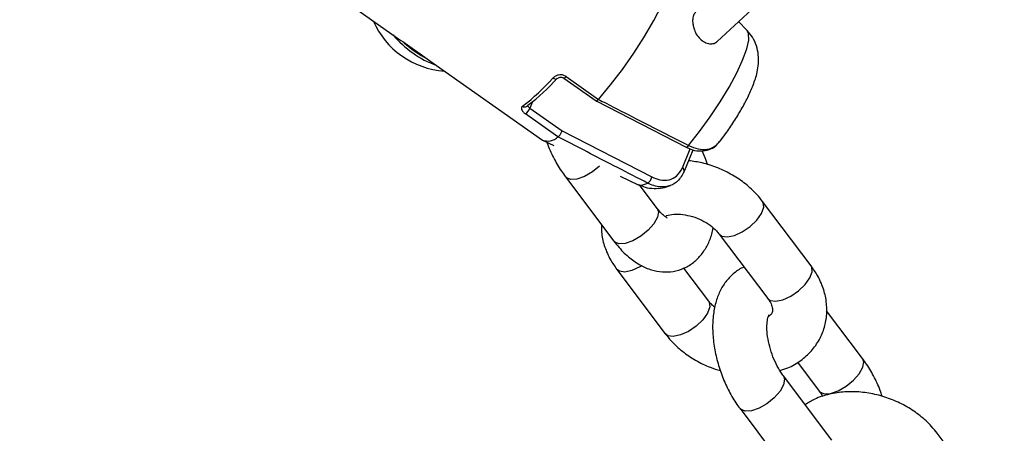
# Model space of a CAD drawing. Units: millimetres. Extents: x 0 to 59.4, y 0 to 42.1.
# Drawn here: x 13.9 to 14.2, y 11.7 to 11.8 of the extents above; entities that cross this region are included whole.
import ezdxf

# ---------------------------------------------------------------- set-up
doc = ezdxf.new("R2010")
doc.units = ezdxf.units.MM
doc.layers.add('LE_NORM', color=179, linetype='Continuous', lineweight=50)
doc.styles.add('SLDTEXTSTYLE0', font='TXT', dxfattribs={"width": 0.605})
doc.dimstyles.new('SLDDIMSTYLE0', dxfattribs={"dimtxt": 0.35, "dimasz": 0.3, "dimexe": 0, "dimexo": 0.0625, "dimgap": 0.08750000000000001, "dimtad": 1, "dimdec": 0, "dimlfac": 50, "dimrnd": 1e-09, "dimzin": 12, "dimdsep": 46, "dimtxsty": 'SLDTEXTSTYLE0', "dimsah": 1, "dimcen": 0.09, "dimadec": 0, "dimazin": 3, "dimtfac": 1, "dimtdec": 1, "dimtofl": 0, "dimtmove": 0, "dimatfit": 3, "dimfxl": 0, "dimfrac": 2, "dimtolj": 1, "dimtzin": 12, "dimarcsym": 0})

# ---------------------------------------------------------------- blocks, each defined once
blk = doc.blocks.new('_D_1')
at = {"layer": 'LE_NORM', "color": 7}
for p, q in [((6.835174459602966, 15.44101941747605), (6.835174459602966, 3.908418938343974)), ((26.52043818849021, 15.39901941747594), (26.52043818849021, 3.908418938343974)), ((6.835174459602966, 4.008418938343975), (26.52043818849021, 4.008418938343975))]:
    blk.add_line(p, q, dxfattribs=at)
for points in [[(6.835174459602966, 4.008418938343975), (7.135174459602966, 3.908418938343975), (7.135174459602966, 4.108418938343974)], [(26.52043818849021, 4.008418938343975), (26.22043818849021, 4.108418938343974), (26.22043818849021, 3.908418938343975)]]:
    blk.add_solid(points, dxfattribs=at)
at = {"layer": 'LE_NORM', "color": 7, "insert": (16.34895217856441, 4.459592623981099), "char_height": 0.35, "attachment_point": 1, "style": 'SLDTEXTSTYLE0'}
blk.add_mtext('984', dxfattribs=at)
blk = doc.blocks.new('_D_2')
at = {"layer": 'LE_NORM', "color": 7}
for p, q in [((10.435174459603, 15.44101941747605), (10.435174459603, 4.508418938343983)), ((23.52043818849021, 15.39901941747594), (23.52043818849021, 4.508418938343983)), ((10.435174459603, 4.608418938343983), (23.52043818849021, 4.608418938343983))]:
    blk.add_line(p, q, dxfattribs=at)
for points in [[(10.435174459603, 4.608418938343983), (10.735174459603, 4.508418938343984), (10.735174459603, 4.708418938343983)], [(23.52043818849021, 4.608418938343983), (23.22043818849021, 4.708418938343983), (23.22043818849021, 4.508418938343984)]]:
    blk.add_solid(points, dxfattribs=at)
at = {"layer": 'LE_NORM', "color": 7, "insert": (16.64895217856442, 5.059592623981108), "char_height": 0.35, "attachment_point": 1, "style": 'SLDTEXTSTYLE0'}
blk.add_mtext('654', dxfattribs=at)

msp = doc.modelspace()

# ---------------------------------------------------------------- linework, layer by layer
at = {"color": 7, "linetype": 'Continuous', "lineweight": 25}
for p, q in [((13.9956376464179, 11.82972154254283), (14.02021814146784, 11.8124079948942)), ((14.09007212977078, 11.81216598156088), (14.10270542113162, 11.82384757375236)), ((14.09668925842966, 11.81463827070741), (14.09480884327861, 11.81654586594302)), ((14.02021822229667, 11.81240810948761), (14.02061044461022, 11.81213170564161)), ((14.02061044461022, 11.81213170564161), (14.02651619397774, 11.80797192477197)), ((14.02651619397774, 11.80797192477197), (14.02680551489191, 11.80776839930918)), ((14.02680537583583, 11.80776820241358), (14.05147564020307, 11.79039142473849)), ((14.05670428244319, 11.80443253777748), (14.06388345307269, 11.79937580834549)), ((14.05620796992839, 11.80407316243319), (14.06336838201373, 11.7990296457924)), ((14.06337930307579, 11.79902456174641), (14.08323924430091, 11.78882914312899)), ((14.06388345307269, 11.79937580834549), (14.06388018284601, 11.79937192050552)), ((14.0549317425932, 11.79109845383423), (14.04775257196367, 11.79615518326621)), ((14.04872728337163, 11.79744109671481), (14.05583666555184, 11.79243352356056)), ((14.05583666555184, 11.79243352356056), (14.0756362998993, 11.78226199832248)), ((14.05166427373593, 11.79028254266866), (14.05398917058744, 11.78920298386597)), ((14.05493413508688, 11.79109980212698), (14.0549317425932, 11.79109845383423)), ((14.08282236974002, 11.78340347300437), (14.08482317855975, 11.78822975835262)), ((14.08322370175086, 11.78882962736336), (14.08323613024914, 11.78882201834579)), ((14.05656766966561, 11.78228150621652), (14.0672873655088, 11.76805568310286)), ((14.06865091997754, 11.78239484499881), (14.07266527309678, 11.78053079230151)), ((14.07687106635386, 11.77527736421686), (14.07295102382364, 11.78047954835051)), ((14.1108809909686, 11.76260080086481), (14.10016129512546, 11.77682662397843)), ((14.0905775942804, 11.76960494286443), (14.10129729012354, 11.7553791197508)), ((14.06793401948571, 11.76182193162258), (14.07865371532889, 11.74759610850891)), ((14.08823741617396, 11.75481778962291), (14.08274483328355, 11.76210685022494)), ((14.12224734077814, 11.74214122626168), (14.11428969715245, 11.75270160337282)), ((14.10786034768755, 11.74129386647617), (14.11266363993308, 11.73491954514768)), ((14.11546197138874, 11.72406440100846), (14.10474227554555, 11.73829022412213)), ((14.09515857470049, 11.73106854300812), (14.10587827054368, 11.71684271989446)), ((14.14947189600348, 11.71138783765641), (14.13875220016034, 11.72561366077004))]:
    msp.add_line(p, q, dxfattribs=at)
at = {"color": 8, "linetype": 'Continuous', "lineweight": 25}
for p, q in [((14.04931138360894, 11.79885004413121), (14.04872728337163, 11.79744109671481)), ((14.0824357076462, 11.78428307476557), (14.08416971820727, 11.78846579811329))]:
    msp.add_line(p, q, dxfattribs=at)
at = {"color": 7, "linetype": 'Continuous', "lineweight": 25, "flags": 128}
for points in [[(14.06388345307269, 11.79937580834549), (14.06652871658322, 11.80256485297984), (14.06915372309971, 11.80600883650413), (14.07167750668971, 11.80960153238688), (14.07402222354963, 11.8132321271995), (14.07611555302589, 11.81678863855545), (14.07789292827956, 11.82016136910489), (14.0792995277916, 11.82324629004935), (14.08029196628262, 11.82594824981523), (14.08083963289231, 11.82818390891724), (14.08092563534345, 11.82988431048893), (14.08054732096888, 11.83099700719428), (14.08026828394159, 11.83126909182637)], [(14.04829926943978, 11.79809572540636), (14.04820593985045, 11.79795733318649), (14.04808655730256, 11.79784659209364)], [(14.08269629064293, 11.78322457466912), (14.08278574686211, 11.78333226053433), (14.08282236974004, 11.78340347300438)]]:
    msp.add_lwpolyline(points, dxfattribs=at)
at = {"color": 8, "linetype": 'Continuous', "lineweight": 25, "flags": 128}
for points in [[(14.08379680669562, 11.78921426814423), (14.08621875312613, 11.79225461634801), (14.08857807982469, 11.79549637005076), (14.09078734439401, 11.79881938195987), (14.092764666105, 11.80210049315556), (14.09443676059619, 11.80521809766062), (14.0957416559707, 11.80805664945425), (14.09663098962584, 11.81051094488923), (14.09707180068898, 11.81249002179544), (14.09704775162782, 11.81392053075957), (14.09668925842966, 11.81463827070741)], [(14.06410030257643, 11.78464053087718), (14.06252640975936, 11.78337160014471), (14.06077017675619, 11.78236719850066), (14.05908502725664, 11.78178798176397), (14.05767421516051, 11.78170381202141), (14.05670790522796, 11.78212484138614), (14.05656839482053, 11.78228054485374)], [(14.07266527309678, 11.78053079230151), (14.0734325239356, 11.78043160753708), (14.07477769256301, 11.78087458767487)], [(14.09059021996912, 11.76958847595835), (14.09113667959608, 11.76917639597999), (14.09234357607989, 11.76900536786758), (14.0939154369767, 11.76934217801008), (14.09566267266417, 11.77014620213352), (14.09737454073193, 11.77132046306247), (14.09884456462652, 11.77272332759866), (14.09989543777102, 11.77418558957495), (14.10040040935497, 11.77553087861632), (14.10029857235275, 11.77659693301001), (14.10016184902582, 11.7768258883442)], [(14.07687106635385, 11.77527736421707), (14.07713608732136, 11.77455858293059), (14.07693141053013, 11.77333431178341), (14.07614148745951, 11.77190888077463), (14.07486159448985, 11.77045421792103), (14.07324610560249, 11.7691457770313), (14.07148987259933, 11.76814137538725), (14.06980472309978, 11.76756215865056), (14.06839391100365, 11.767477988908), (14.0674276010711, 11.76789901827273), (14.06728736550878, 11.76805568310308)], [(14.07343595774693, 11.76261266715926), (14.07301909786949, 11.76236319089167), (14.07127186218202, 11.76155916676823), (14.06970000128521, 11.76122235662573), (14.06849310480139, 11.76139338473814), (14.06793474572362, 11.7618209688255)], [(14.10129729012357, 11.75537911975107), (14.10185637543913, 11.75495057286679), (14.10306327192295, 11.75477954475438), (14.10463513281976, 11.75511635489688), (14.10638236850722, 11.75592037902031), (14.10809423657498, 11.75709463994926), (14.10956426046958, 11.75849750448546), (14.11061513361408, 11.75995976646175), (14.11112010519803, 11.76130505550311), (14.11101826819581, 11.76237110989681), (14.11088099096865, 11.76260080086506)], [(14.0882238302144, 11.75483548590483), (14.08837469340125, 11.75458809865466), (14.08847653040347, 11.75352204426097), (14.08797155881952, 11.7521767552196), (14.08692068567502, 11.75071449324331), (14.08545066178042, 11.74931162870712), (14.08373879371267, 11.74813736777817), (14.0819915580252, 11.74733334365473), (14.08041969712838, 11.74699653351223), (14.07921280064457, 11.74716756162464), (14.07865477544189, 11.74759470373535)], [(14.11265765083558, 11.73492756015554), (14.11280387549491, 11.73476288031725), (14.11377018542746, 11.73434185095252), (14.11518099752359, 11.73442602069508), (14.11686614702314, 11.73500523743177), (14.1186223800263, 11.73600963907581), (14.12023786891366, 11.73731807996555), (14.12151776188333, 11.73877274281915), (14.12230768495394, 11.74019817382793), (14.12251236174517, 11.7414224449751), (14.12224793491513, 11.7421404371442)], [(14.10474765099721, 11.73828303655986), (14.1050072965131, 11.7375714428356), (14.10480261972187, 11.73634717168842), (14.10401269665126, 11.73492174067964), (14.10273280368159, 11.73346707782605), (14.10111731479423, 11.73215863693631), (14.09936108179107, 11.73115423529226), (14.09767593229152, 11.73057501855557), (14.09626512019539, 11.73049084881301), (14.09529881026284, 11.73091187817774), (14.09515929985541, 11.73106758164534)]]:
    msp.add_lwpolyline(points, dxfattribs=at)
at = {"color": 7, "linetype": 'Continuous', "lineweight": 25}
for centre, radius, start, end in [((14.03107399251845, 11.82413455568313), 0.01853109776748071, 203.5668257963262, 266.1144113260513), ((14.03642392239993, 11.82887974257218), 0.02354709425529176, 220.3563135519718, 249.3249235703963), ((14.0371063355249, 11.82943475630762), 0.02385128254025153, 227.3064934565399, 242.3747436658233), ((14.02108219078026, 11.83276663640188), 0.04351088789554322, 306.7268833610814, 318.790222394363), ((14.02332048557976, 11.83157454033744), 0.04177045238340583, 306.7268833614904, 318.7902223937283), ((14.04564831648786, 11.79876255912361), 0.003350567111581021, 308.9049025078038, 336.7714645931222), ((14.05264963518962, 11.79345327901119), 0.003279209632759642, 249.0218702001594, 314.1015439770216), ((14.07360541394593, 11.78255944172752), 0.002052552151536562, 304.8292149946385, 351.6677047252847)]:
    msp.add_arc(centre, radius, start, end, dxfattribs=at)
at = {"color": 8, "linetype": 'Continuous', "lineweight": 25}
for centre, radius, start, end in [((14.05607223581922, 11.80478503098782), 0.0007236949621307074, 280.7208283478647, 330.8515360970973), ((14.05436008512123, 11.80463633335755), 0.0007636964726658867, 224.5173257004984, 295.5071698369497), ((14.04762632975744, 11.79855435303739), 0.0008442363097995116, 231.5846747844559, 303.0342768525909), ((14.08320657128833, 11.78946110600143), 0.0006397708681692743, 272.6481462507112, 337.3052018908991), ((14.08205578317631, 11.7835912778247), 0.0007892563653346186, 346.2343259871701, 61.22507180206211)]:
    msp.add_arc(centre, radius, start, end, dxfattribs=at)
at = {"color": 7, "linetype": 'Continuous', "lineweight": 25}
for points, knots in [([(14.08539414014392, 11.81866002305401), (14.08527075141773, 11.81855494141406), (14.08494897077052, 11.81828090310314), (14.0847051696286, 11.81742914076099), (14.08465823873363, 11.81640987373915), (14.08479503963459, 11.81572436659548), (14.08485118593886, 11.81544301835578)], [0, 0, 0, 0, 0.1891319302780115, 0.4932297853126886, 0.7920095958897084, 1, 1, 1, 1]), ([(14.08485118593886, 11.81544301835578), (14.08499224460782, 11.81499554922201), (14.08527434814208, 11.81410065474266), (14.08608082623827, 11.81292348229003), (14.08707918221025, 11.81206732423193), (14.08818106375982, 11.81162423470279), (14.08918740736865, 11.81165602760345), (14.08984760901025, 11.81187791610717), (14.09004026268538, 11.8121546771386), (14.09005744971613, 11.81217936755966)], [0, 0, 0, 0, 0.1680984225586849, 0.3361803954318962, 0.5036293592863293, 0.6661234971979575, 0.8252764036127584, 0.9844125484643118, 1, 1, 1, 1]), ([(14.09064017136871, 11.79000989648869), (14.0910898389768, 11.79059543244869), (14.09219171722993, 11.79203024636264), (14.09383148472303, 11.79446729333337), (14.09549632741826, 11.79718911496422), (14.09694256759152, 11.79989780130211), (14.09815416586412, 11.8026281352613), (14.09892018536399, 11.80501706522025), (14.09927482447885, 11.80723813901819), (14.0992729082068, 11.80919900082657), (14.09885373823014, 11.81120329400948), (14.09803395272609, 11.81308391953839), (14.0971350655174, 11.81409192364294), (14.09671850267848, 11.81455905349793)], [0, 0, 0, 0, 0.072723569176151, 0.1782038953276282, 0.284181777306762, 0.3922755154707346, 0.5058394295835034, 0.6337635398237056, 0.713331501664632, 0.788049765863477, 0.8617641832914418, 0.935938676517087, 1, 1, 1, 1]), ([(14.05670428244319, 11.80443253777748), (14.05660587404897, 11.80449410620933), (14.05631532420148, 11.80467588641846), (14.05572517928601, 11.80482915786752), (14.05500119067493, 11.80479140954424), (14.05431378198052, 11.80454906559333), (14.05398207179155, 11.80425068539498), (14.05381554015817, 11.80410088673503)], [0, 0, 0, 0, 0.1084461168581013, 0.3201861280262703, 0.543441437885754, 0.7707895457813885, 1, 1, 1, 1]), ([(14.05469536655213, 11.80394297355991), (14.05471214153291, 11.80396409815432), (14.0547773215677, 11.80404617883246), (14.05500950514583, 11.80418680122933), (14.05536255012518, 11.80428319793536), (14.05572164674577, 11.8042745505342), (14.0560113804253, 11.80419821716807), (14.05614510834581, 11.80410616072814), (14.05620204444449, 11.80406696670995)], [0, 0, 0, 0, 0.07730246222128534, 0.3003626198263162, 0.5312314130080227, 0.7158264202435598, 0.8790100457770504, 1, 1, 1, 1]), ([(14.04710175729856, 11.79789287085156), (14.0470272576971, 11.79782596096811), (14.04685863571716, 11.79767451751333), (14.04680681736912, 11.79734642256895), (14.04694672494311, 11.79695245452758), (14.04726196941688, 11.79653767186561), (14.04758945489861, 11.79628235426881), (14.04775257196367, 11.79615518326621)], [0, 0, 0, 0, 0.1747287847415206, 0.3954801510124101, 0.6029844049435215, 0.8022507186981028, 1, 1, 1, 1]), ([(14.06337602338431, 11.79904027304165), (14.06338372961252, 11.79903062159318), (14.06341236637796, 11.79899475628288), (14.06352168528907, 11.7990339204076), (14.06368746717262, 11.79915148401541), (14.06381594457742, 11.7992984420063), (14.06388018284601, 11.79937192050552)], [0, 0, 0, 0, 0.1093150506848324, 0.4062207061595119, 0.7031123580077518, 1, 1, 1, 1]), ([(14.06388018284601, 11.79937192050552), (14.06443742966463, 11.79908608695207), (14.067223760811, 11.79765686940239), (14.07385966569287, 11.79425929264046), (14.07994410670116, 11.79117025989712), (14.08379680669562, 11.78921426814423)], [0, 0, 0, 0, 0.08399298377837419, 0.4199795475849568, 1, 1, 1, 1]), ([(14.05493413508688, 11.79109980212698), (14.05498760127174, 11.79113529951018), (14.05509453436359, 11.79120629475603), (14.05528886879451, 11.79141964264222), (14.05548142477354, 11.79168409640063), (14.05565459071419, 11.79197881176042), (14.055770264252, 11.79223060806304), (14.05582004060149, 11.79237507182433), (14.0558352535475, 11.79242855908831), (14.05583666555184, 11.79243352356056)], [0, 0, 0, 0, 0.1760125932398574, 0.352027563769091, 0.5280508364505503, 0.7045238630672931, 0.8817134538164316, 0.9890211195529616, 1, 1, 1, 1]), ([(14.05247999832378, 11.78990376343), (14.05249756641897, 11.78984771804071), (14.05286699714915, 11.78866916744322), (14.05392486345203, 11.78648198724565), (14.05531086883298, 11.78401011647738), (14.05626697369314, 11.7826950849874), (14.05656766966573, 11.78228150621654)], [0, 0, 0, 0, 0.01979974657320326, 0.4163590163249022, 0.8164443038173751, 1, 1, 1, 1]), ([(14.07477769256301, 11.78087458767487), (14.0742220451862, 11.78115948731674), (14.07144380672075, 11.78258398633697), (14.06482903852215, 11.78598496747817), (14.05877045348955, 11.78911674747483), (14.05493413508688, 11.79109980212698)], [0, 0, 0, 0, 0.08399660628035098, 0.4199832704619302, 0.9999999999999999, 0.9999999999999999, 0.9999999999999999, 0.9999999999999999]), ([(14.08324567888324, 11.78886981570419), (14.08371263827057, 11.78864061919174), (14.08480527017326, 11.78810432539771), (14.08657424944179, 11.787887575494), (14.0883489240429, 11.78818293386619), (14.08975585385881, 11.78893120635393), (14.0903479096934, 11.78969436335639), (14.09059494011153, 11.79001278432685)], [0, 0, 0, 0, 0.1661047592432881, 0.3886662610471128, 0.6137720896870156, 0.8388495871456612, 1, 1, 1, 1]), ([(14.08799038636945, 11.78495261057785), (14.08789548172982, 11.78527051087978), (14.08757887660332, 11.78633103716918), (14.08709918308227, 11.78732049404191), (14.08676328110764, 11.78801335417608)], [0, 0, 0, 0, 0.2997571159868782, 1, 1, 1, 1]), ([(14.10016129512565, 11.77682662397836), (14.09974593981005, 11.77734470759095), (14.09863071646989, 11.77873575500317), (14.09642257249207, 11.78075253822325), (14.09350768380979, 11.78274205101967), (14.09027677327784, 11.78429935377999), (14.08701079106243, 11.78538827625344), (14.0848314065027, 11.7856896739433), (14.08382769362645, 11.78582848227836)], [0, 0, 0, 0, 0.1080859626757378, 0.2902093311252124, 0.4733407835281155, 0.6574089543110614, 0.8422201156241101, 1, 1, 1, 1]), ([(14.08269629064293, 11.78322457466912), (14.082236070576, 11.78244502146481), (14.08140735987026, 11.78104129283036), (14.07928318255773, 11.78003016312686), (14.07721192488708, 11.77999243741962), (14.07566190143645, 11.78045034630598), (14.07496931063605, 11.78078264976737), (14.07477769256301, 11.78087458767487)], [0, 0, 0, 0, 0.3038466468744905, 0.547131659956858, 0.7938143985288136, 0.9429549343985706, 0.9999999999999999, 0.9999999999999999, 0.9999999999999999, 0.9999999999999999]), ([(14.0756362998993, 11.78226199832248), (14.07624822045699, 11.78200783762149), (14.07759804574141, 11.78144718879838), (14.07955844926731, 11.78151955389124), (14.08138080813128, 11.78238832286032), (14.0820571727854, 11.78360317147758), (14.0824357076462, 11.78428307476557)], [0, 0, 0, 0, 0.2026930270163489, 0.4471171451983986, 0.6905730759240746, 0.9999999999999999, 0.9999999999999999, 0.9999999999999999, 0.9999999999999999]), ([(14.07276001731413, 11.78055545467646), (14.0732264698182, 11.78034564608875), (14.0743179452689, 11.77985470452273), (14.0761564893938, 11.77965730349502), (14.07804234128114, 11.77982007265404), (14.07925069678462, 11.78011463901033), (14.07978228175743, 11.7803506118393), (14.07980351138438, 11.78036003576095)], [0, 0, 0, 0, 0.2011569233561496, 0.4706971056302175, 0.72908619668929, 0.9891806592075756, 1, 1, 1, 1]), ([(14.07901126206791, 11.7732352854218), (14.07902802178268, 11.77323110083894), (14.07909502812706, 11.77321437062582), (14.07865484547765, 11.77341632215211), (14.07785622096136, 11.77407591480792), (14.07720094947174, 11.77487505388529), (14.07687106635378, 11.77527736421727)], [0, 0, 0, 0, 0.1002463713170899, 0.4007910020508074, 0.6983404044196166, 0.9999999999999999, 0.9999999999999999, 0.9999999999999999, 0.9999999999999999]), ([(14.07885184598468, 11.77371938354274), (14.07938843600478, 11.77383444227018), (14.08045816061962, 11.77406381879283), (14.08250702344237, 11.77399571013024), (14.08464206844031, 11.77355417079574), (14.08673280675396, 11.77273491216795), (14.08858240166999, 11.77161558441952), (14.08985021303534, 11.77050690988472), (14.09038964300204, 11.76983800613867), (14.09057759428033, 11.7696049428647)], [0, 0, 0, 0, 0.1535963967837931, 0.3062036941396829, 0.4592986471674446, 0.6131460229334833, 0.7667565133610243, 0.9187319686125075, 0.9999999999999999, 0.9999999999999999, 0.9999999999999999, 0.9999999999999999]), ([(14.06452531330246, 11.77172112909059), (14.06452446833073, 11.77102429711138), (14.06452244163478, 11.76935291981555), (14.06521590929191, 11.76672378568304), (14.066354940103, 11.76409183640399), (14.0674433120189, 11.76252731682199), (14.06793401948583, 11.76182193162247)], [0, 0, 0, 0, 0.2000531224268299, 0.4798348192399009, 0.7654763647347467, 1, 1, 1, 1]), ([(14.06728736550895, 11.76805568310296), (14.06766295218931, 11.76757962376479), (14.06875249471189, 11.76619861927409), (14.07068850824726, 11.7643392449817), (14.07309351319519, 11.76269795135096), (14.07552007829088, 11.76166208497034), (14.07796620466299, 11.7611927490016), (14.08045322220819, 11.76129520222356), (14.08284835235294, 11.76201953627009), (14.08497683650138, 11.76333440489461), (14.08670450413221, 11.76507251755106), (14.08802909578709, 11.767185998873), (14.0888749661554, 11.76917171107057), (14.08912614876222, 11.77052566267978), (14.08921101293199, 11.77098310669104)], [0, 0, 0, 0, 0.05712542436814706, 0.165715618324467, 0.2632906593457785, 0.3540237783679325, 0.439163833761693, 0.5212149575054364, 0.6099053602960884, 0.6945924334332738, 0.7777827610047942, 0.8630973506301569, 0.9537462811428533, 1, 1, 1, 1]), ([(14.09607017717367, 11.76231588225861), (14.09603945227503, 11.76230671734698), (14.09522387450231, 11.76206343914107), (14.09385250126689, 11.76104551984323), (14.09210962337898, 11.7593604747781), (14.09077422932763, 11.75723938107384), (14.08979712274809, 11.75476777072396), (14.0892057901833, 11.75190904366354), (14.08903690778752, 11.74872154591786), (14.08930764352012, 11.74532893765878), (14.08999628671005, 11.74188276621515), (14.09106614972494, 11.7384949377796), (14.09248934631092, 11.73526044815972), (14.09390444017433, 11.73279801867529), (14.09485851665536, 11.73148232883184), (14.09515857470061, 11.73106854300814)], [0, 0, 0, 0, 0.002983697866128857, 0.07920083605728011, 0.1540709249352177, 0.2308528188667344, 0.3124355422686141, 0.4003231044305819, 0.4930569645750536, 0.5867172841138956, 0.6795298593147887, 0.7717377543876749, 0.8640857303399856, 0.9572548208806307, 1, 1, 1, 1]), ([(14.10396923889483, 11.73946478307468), (14.10456295748866, 11.73964733276974), (14.10623465722234, 11.74016132758105), (14.10862176133119, 11.74162128557231), (14.11099765958885, 11.74373074524427), (14.1127705732023, 11.74624231043629), (14.11391303217432, 11.74899521062066), (14.11441881915277, 11.75188035613991), (14.1143133682599, 11.75480584603059), (14.11361265986628, 11.75769858005235), (14.11245735478281, 11.76033096953942), (14.11137085455782, 11.76189543849268), (14.11088099096878, 11.76260080086515)], [0, 0, 0, 0, 0.06284392806917809, 0.1769460800253739, 0.288330845074488, 0.3961681269684791, 0.5008164064559151, 0.6035428519312849, 0.7055956003365574, 0.8085636408660217, 0.9136882811429113, 1, 1, 1, 1]), ([(14.08960399751434, 11.75343962580411), (14.08933002326552, 11.75366450352807), (14.08878109632931, 11.75411506207717), (14.08841885811711, 11.75458326892174), (14.088237416174, 11.75481778962328)], [0, 0, 0, 0, 0.4991087715612257, 1, 1, 1, 1]), ([(14.1012972901235, 11.75537911975143), (14.10144150987495, 11.75517458437187), (14.10188537955396, 11.75454507938132), (14.10227891204723, 11.75359453689801), (14.10238876097237, 11.7527700241408), (14.10225367973612, 11.75225066211251), (14.1021328567469, 11.75187079073569), (14.10161305641875, 11.75151331562694), (14.10148316823606, 11.75142398941894)], [0, 0, 0, 0, 0.0843829208583894, 0.2597079777171233, 0.4415246209378728, 0.6441129321078876, 0.9110706131051073, 1, 1, 1, 1]), ([(14.10474227554555, 11.73829022412232), (14.10455083635215, 11.73855589594714), (14.10399289522146, 11.73933018482555), (14.10309704207132, 11.74092424715239), (14.10219268873867, 11.74306242466655), (14.10152360353122, 11.74533667222294), (14.10114669618229, 11.74754110425821), (14.10107349830647, 11.74947489164033), (14.10123318849148, 11.75092138199467), (14.10151719621127, 11.75174454545091), (14.10154277842465, 11.75177379701404), (14.1015540485009, 11.75178668359825)], [0, 0, 0, 0, 0.06306773531168973, 0.1838081477766614, 0.3076594091225238, 0.4334048153264502, 0.5585665855596629, 0.6806534580365321, 0.7981071343810494, 0.9110574227392898, 1, 1, 1, 1]), ([(14.07865371532927, 11.74759610850884), (14.0790691032079, 11.747078167421), (14.08018441397935, 11.74568750268578), (14.0823915518986, 11.74366631605385), (14.0853106199788, 11.74169509603637), (14.08815995793446, 11.74025427242855), (14.0900652182295, 11.73969359774657), (14.0908246240689, 11.73947012191568)], [0, 0, 0, 0, 0.138678661786302, 0.3723503097200575, 0.6073153701388608, 0.843482278125553, 1, 1, 1, 1]), ([(14.12658129140433, 11.73373964736945), (14.12648475376107, 11.7340566268799), (14.12604533561794, 11.73549944797207), (14.12489875974363, 11.7379439444031), (14.12350327248209, 11.74041229316871), (14.12254782880676, 11.74172757025201), (14.1222473407778, 11.74214122626177)], [0, 0, 0, 0, 0.1022583066458184, 0.4654573460274438, 0.8318857797377875, 1, 1, 1, 1]), ([(14.13875220016053, 11.72561366076996), (14.13833684427598, 11.72613172099917), (14.1372216194082, 11.72752270562732), (14.13501349300855, 11.72954021129518), (14.13209853130251, 11.73152672287862), (14.12886789442127, 11.73309527244469), (14.12542725401353, 11.73419984170806), (14.12187672140332, 11.73479518328594), (14.11831520080933, 11.73485401121627), (14.1148713391137, 11.73432695114249), (14.11187655183327, 11.73337860437855), (14.1102414221783, 11.73235255414094), (14.10954556778873, 11.73191590279676)], [0, 0, 0, 0, 0.06243046280965348, 0.1676249385702509, 0.2734016837227798, 0.3797194775049427, 0.486466422691314, 0.5937722862425219, 0.7017840637150483, 0.8105262924994485, 0.9193665709190807, 1, 1, 1, 1]), ([(14.11266363993259, 11.73491954514797), (14.1128578586536, 11.73466396998851), (14.11312432147202, 11.7343133278004), (14.11337005316105, 11.73386620996077), (14.11343667658035, 11.73374498620074)], [0, 0, 0, 0, 0.7288773802221158, 1, 1, 1, 1])]:
    msp.add_open_spline(points, degree=3, knots=knots, dxfattribs=at)
at = {"color": 8, "linetype": 'Continuous', "lineweight": 25}
for points, knots in [([(14.04872728337163, 11.79744109671481), (14.04864413428433, 11.79750244192029), (14.04847532982545, 11.79762698140176), (14.04830265889177, 11.79779492565926), (14.04820409722617, 11.79793532266771), (14.04821814025922, 11.7979981974507), (14.04822506873949, 11.7980292182915)], [0, 0, 0, 0, 0.2382296211092184, 0.4836399723192134, 0.7452409144424731, 1, 1, 1, 1]), ([(14.08379680669562, 11.78921426814423), (14.08451838004623, 11.78890816898534), (14.08595694520539, 11.78829791420687), (14.08798390375822, 11.78829197180099), (14.08962950869176, 11.78884713812501), (14.09029329630805, 11.78966641714968), (14.09059800654395, 11.7900425053724)], [0, 0, 0, 0, 0.2569742612836419, 0.5123168958096949, 0.7761301505600928, 1, 1, 1, 1])]:
    msp.add_open_spline(points, degree=3, knots=knots, dxfattribs=at)

# ---------------------------------------------------------------- dimensions: what is measured, and where the dimension line sits
at = {"layer": 'LE_NORM', "color": 7}
for base, p1, p2, picture, middle in [((26.52043818849021, 4.008418938343972), (6.835174459602966, 15.54101941747605), (26.52043818849021, 15.49901941747594), '_D_1', (16.67780632404659, 4.008418938343973)), ((23.52043818849021, 4.608418938343984), (10.435174459603, 15.54101941747605), (23.52043818849021, 15.49901941747594), '_D_2', (16.9778063240466, 4.608418938343983))]:
    dim = msp.add_linear_dim(base=base, p1=p1, p2=p2, dimstyle='SLDDIMSTYLE0', dxfattribs=at)
    dim.commit()
    dim.dimension.update_dxf_attribs({"geometry": picture, "text_midpoint": middle, "dimtype": 160})

doc.saveas('drawing.dxf')
